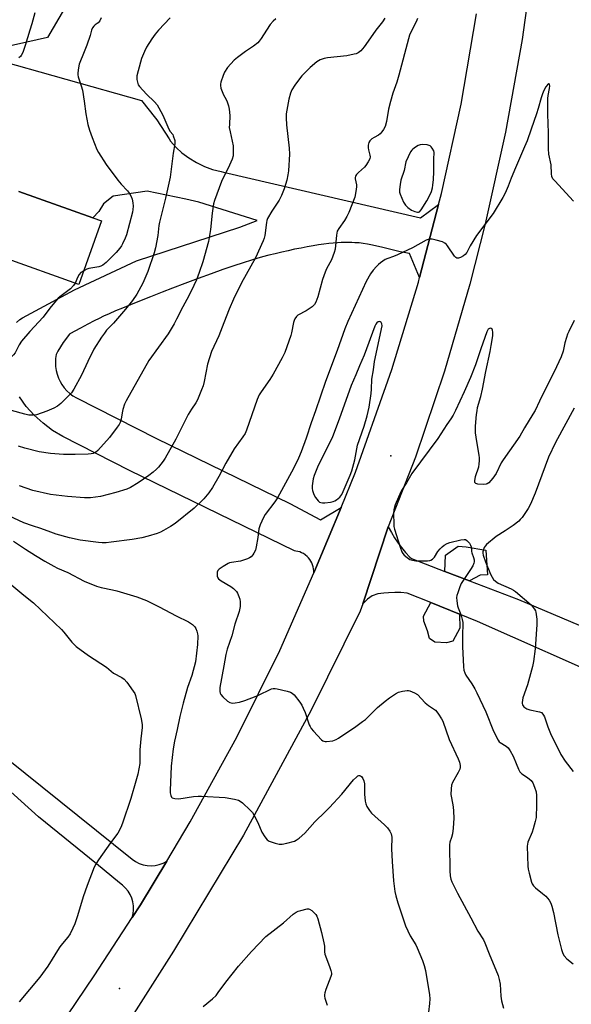
# Model space of a CAD drawing. Units: inches. Extents: x 1297764 to 1303764, y 529449 to 533449.
# Drawn here: x 1299610 to 1299837, y 530600 to 531004 of the extents above; entities that cross this region are included whole.
import ezdxf

# ---------------------------------------------------------------- set-up
doc = ezdxf.new("R2010")
doc.units = ezdxf.units.IN
doc.header["$MEASUREMENT"] = 0
for name, color, linetype in [('BLDG-Footprint', 5, 'Continuous'), ('CULTRL-Pad', 6, 'Continuous'), ('ELEV-Spot Elevation', 7, 'Continuous'), ('NTRL-Trees', 3, 'Continuous'), ('TRANS-Road', 130, 'Continuous'), ('Undefined', 1, 'Continuous')]:
    doc.layers.add(name, color=color, linetype=linetype)

msp = doc.modelspace()

# ---------------------------------------------------------------- linework, layer by layer
at = {"layer": 'BLDG-Footprint', "elevation": 440.54}
msp.add_lwpolyline([(1299609.8, 530933.69), (1299640.31, 530922.86), (1299643.84, 530921.61), (1299634.57, 530895.51), (1299603.1, 530906.68)], dxfattribs=at)
at = {"layer": 'CULTRL-Pad'}
for points in [[(1299799.46, 530776.02), (1299795.18, 530773.63), (1299785.05, 530777.49), (1299785.27, 530784.15), (1299790.4, 530787.92), (1299793.72, 530787.63), (1299801.87, 530786.18), (1299802.51, 530776.08)], [(1299788.3, 530748.86), (1299785.65, 530748.12), (1299780.87, 530748.42), (1299778.67, 530749.97), (1299777.79, 530753.06), (1299776.4, 530757.03), (1299776.21, 530759.13), (1299779.18, 530764.67), (1299791.02, 530759.89), (1299791.11, 530754.11)]]:
    msp.add_lwpolyline(points, close=True, dxfattribs=at)
at = {"layer": 'ELEV-Spot Elevation'}
for p in [(1299762.81, 530824.99, 428.61), (1299651.25, 530605.99, 434.21)]:
    msp.add_point(p, dxfattribs=at)
at = {"layer": 'NTRL-Trees'}
msp.add_lwpolyline([(1299497.36, 531078.93), (1299612.6, 531065.42), (1299625.2, 531060.02), (1299633.12, 531043.97), (1299634.2, 531018.61), (1299621.6, 530997), (1299603.36, 530992.85)], dxfattribs=at)
at = {"layer": 'TRANS-Road'}
for points in [[(1299819.11, 531013.11), (1299816.78, 530996.14), (1299809.95, 530958.1), (1299801.58, 530920.36), (1299795.28, 530895.56), (1299784.82, 530859.78), (1299772.86, 530824.48), (1299761.75, 530795.82), (1299751.21, 530764.11), (1299750.2, 530761.12), (1299730.08, 530720.51), (1299702.23, 530669.13), (1299673.4, 530621.44), (1299653.3, 530589.8), (1299651.21, 530586.79), (1299636.76, 530565.99), (1299631.75, 530558.77), (1299600.27, 530515.22)], [(1299578.85, 530519.79), (1299640.84, 530611.28), (1299656.44, 530635.21), (1299659.84, 530640.42), (1299670.63, 530658.38), (1299680.32, 530674.53), (1299699.43, 530709.43), (1299717.14, 530745.06), (1299731.09, 530776.9), (1299742.39, 530803.75), (1299748.26, 530818.29), (1299761.61, 530855.78), (1299763.17, 530860.47), (1299774.18, 530896.43), (1299774.63, 530898.37), (1299782.44, 530928.28), (1299783.68, 530932.82), (1299791.63, 530969.58), (1299798.03, 531006.64)], [(1299597.91, 530988.65), (1299660.24, 530971.1), (1299666.1, 530963.83), (1299666.59, 530963.15), (1299671.64, 530955.3), (1299672.14, 530954.41), (1299674.58, 530951.74), (1299676.9, 530949.63), (1299679.79, 530947.46), (1299682.88, 530945.58), (1299686.14, 530944), (1299689.53, 530942.76), (1299693.03, 530941.85), (1299693.97, 530941.67), (1299774.97, 530922.91), (1299782.44, 530928.28), (1299774.63, 530898.37), (1299770.39, 530908.15), (1299766.62, 530908.88), (1299758.98, 530910.79), (1299757.02, 530911.26), (1299755.24, 530911.65), (1299753.25, 530912.03), (1299751.41, 530912.31), (1299749.71, 530912.51), (1299748.87, 530912.57), (1299748.03, 530912.61), (1299746.69, 530912.65), (1299745.03, 530912.67), (1299743.51, 530912.67), (1299742.35, 530912.66), (1299740.83, 530912.58), (1299739.1, 530912.45), (1299737.26, 530912.26), (1299735.21, 530912), (1299733.06, 530911.69), (1299730.84, 530911.33), (1299728.45, 530910.91), (1299725.91, 530910.43), (1299723.23, 530909.9), (1299720.56, 530909.32), (1299717.92, 530908.73), (1299715.23, 530908.09), (1299712.65, 530907.45), (1299710.09, 530906.78), (1299707.72, 530906.12), (1299705.55, 530905.49), (1299702.12, 530904.41), (1299698.23, 530903.11), (1299693.76, 530901.57), (1299688.88, 530899.83), (1299683.52, 530897.87), (1299678.1, 530895.85), (1299673.05, 530893.92), (1299668.77, 530892.25), (1299663.97, 530890.37), (1299659.43, 530888.58), (1299655.79, 530887.12), (1299652.5, 530885.78), (1299649.63, 530884.57), (1299647.02, 530883.44), (1299644.72, 530882.4), (1299642.83, 530881.49), (1299640.76, 530880.45), (1299638.26, 530879.14), (1299635.24, 530877.52), (1299630.85, 530875.14), (1299630.74, 530875.02), (1299628.14, 530871.62), (1299625.87, 530867.99), (1299625.17, 530866.68), (1299624.94, 530865.06), (1299624.86, 530863.41), (1299624.95, 530861.77), (1299625.19, 530860.14), (1299625.6, 530858.55), (1299626.16, 530857), (1299626.87, 530855.51), (1299627.54, 530854.37), (1299628.5, 530853.03), (1299629.59, 530851.79), (1299630.79, 530850.67), (1299632.1, 530849.67), (1299633.49, 530848.8), (1299666.44, 530832.08), (1299721.22, 530805.41), (1299733.92, 530798.64), (1299742.39, 530803.75), (1299731.09, 530776.9), (1299731.1, 530777.74), (1299731.02, 530778.57), (1299730.87, 530779.4), (1299730.64, 530780.2), (1299730.32, 530780.98), (1299729.94, 530781.73), (1299729.48, 530782.43), (1299728.95, 530783.09), (1299728.36, 530783.69), (1299727.72, 530784.23), (1299727.55, 530784.35), (1299726.85, 530784.81), (1299726.1, 530785.2), (1299725.32, 530785.51), (1299724.52, 530785.74), (1299723.69, 530785.89), (1299723.19, 530785.94), (1299655.31, 530818.99), (1299627.92, 530832.92), (1299623.73, 530835.46), (1299619.81, 530838.39), (1299616.19, 530841.7), (1299612.92, 530845.34), (1299610.06, 530849.23)], [(1299608.94, 530879.89), (1299610.32, 530881.08), (1299611.29, 530881.79), (1299632.75, 530893.29), (1299658.18, 530905.17), (1299700.7, 530919.03), (1299707.85, 530921.8), (1299683.85, 530929.25), (1299678.47, 530930.57), (1299662.58, 530933.76), (1299648.68, 530931.8), (1299644.7, 530928.62), (1299642.71, 530925.45), (1299640.31, 530922.86), (1299609.8, 530933.69)], [(1299604.76, 530700.71), (1299656.49, 530659.17), (1299657.87, 530658.23), (1299659.37, 530657.49), (1299660.96, 530656.95), (1299662.6, 530656.63), (1299664.27, 530656.54), (1299665.94, 530656.67), (1299667.57, 530657.03), (1299669.15, 530657.6), (1299670.63, 530658.38), (1299659.84, 530640.42), (1299656.44, 530635.21), (1299656.83, 530636.79), (1299657, 530638.41), (1299656.96, 530640.04), (1299656.71, 530641.65), (1299656.25, 530643.21), (1299655.59, 530644.7), (1299654.74, 530646.09), (1299653.71, 530647.35), (1299652.53, 530648.47), (1299651.21, 530649.43), (1299641.73, 530657.26), (1299617.87, 530676.57), (1299576.4, 530714.05)]]:
    msp.add_lwpolyline(points, dxfattribs=at)
msp.add_polyline3d([(1299855.35, 530731.77, 0), (1299798.43, 530756.89, 0), (1299791.02, 530759.89, 0), (1299779.18, 530764.67, 0), (1299769.51, 530768.59, 0), (1299766.96, 530768.77, 0), (1299764.4, 530768.83, 0), (1299761.85, 530768.75, 0), (1299759.94, 530768.61, 0), (1299757.4, 530768.31, 0), (1299755.17, 530767.52, 0), (1299753.2, 530766.14, 0), (1299751.21, 530764.11, 0), (1299761.75, 530795.82, 0), (1299762.99, 530793.52, 0), (1299764.35, 530791.29, 0), (1299765.81, 530789.13, 0), (1299767.16, 530787.33, 0), (1299768.83, 530785.32, 0), (1299770.59, 530783.39, 0), (1299771.21, 530782.75, 0), (1299785.05, 530777.49, 0), (1299795.18, 530773.63, 0), (1299815.2, 530766.01, 0), (1299850.83, 530750.82, 0)], dxfattribs=at)
at = {"layer": 'Undefined'}
for points, elevation in [([(1299616.46, 531007.07), (1299615.2, 531002.53), (1299614.41, 531000)], 442), ([(1299643.75, 531005.11), (1299643.08, 531003.84), (1299642.45, 531003.04), (1299641.18, 531002.14), (1299640.7, 531001.69), (1299640.17, 531000.9), (1299639.79, 531000)], 440), ([(1299672.03, 531005.03), (1299667.24, 531000)], 438), ([(1299715.56, 531004.66), (1299714.42, 531003.73), (1299713.14, 531002.28), (1299711.61, 531000)], 436), ([(1299760.29, 531004.86), (1299759.29, 531003.44), (1299756.59, 531000)], 434), ([(1299773.81, 531004.73), (1299773.25, 531003.42), (1299771.41, 531000)], 432), ([(1299667.24, 531000), (1299665.89, 530998.36), (1299664.47, 530996.45), (1299662.36, 530992.98), (1299661.49, 530991.2), (1299660.32, 530988.33), (1299658.85, 530983.22), (1299658.37, 530981.19), (1299658.3, 530980.61), (1299658.36, 530979.76), (1299658.74, 530978.09), (1299658.96, 530977.58), (1299659.43, 530976.88), (1299662.38, 530973.7), (1299665.6, 530970.5), (1299666.67, 530969.23), (1299667.43, 530968.06), (1299669.03, 530965.09), (1299671.52, 530959.34), (1299672.1, 530958.36), (1299673.11, 530957.06), (1299673.36, 530956.55), (1299673.92, 530954.58), (1299674.01, 530953.22), (1299673.27, 530949.49), (1299672.01, 530939.58), (1299670.14, 530930.89), (1299667.68, 530921.05), (1299667.44, 530919.63), (1299667, 530915.62), (1299666.1, 530910.49), (1299665.5, 530908.48), (1299662.93, 530900.81), (1299660.87, 530896.05), (1299658.4, 530891.43), (1299656.61, 530888.88), (1299653.7, 530885.28), (1299648.74, 530879.53), (1299645.94, 530876.62), (1299645.03, 530875.48), (1299643.87, 530873.79), (1299640.67, 530868.85), (1299638.19, 530863.85), (1299635.6, 530858.12), (1299632.42, 530852.44), (1299631.46, 530850.93), (1299630.32, 530849.62), (1299627.17, 530846.51), (1299625.76, 530845.49), (1299624.27, 530844.6), (1299621.42, 530843.36), (1299617.12, 530841.91), (1299615.71, 530841.68), (1299613.94, 530841.75), (1299612.25, 530842.12), (1299601.15, 530845.17)], 438), ([(1299771.41, 531000), (1299770.52, 530997.93), (1299769.99, 530996.43), (1299766.08, 530981.51), (1299765.21, 530978.68), (1299763.56, 530974.03), (1299762.59, 530970.73), (1299761.89, 530967.56), (1299761.02, 530962.5), (1299760.45, 530960.36), (1299759.82, 530959.12), (1299759.14, 530958.19), (1299758.4, 530957.34), (1299757.74, 530956.82), (1299755.95, 530955.9), (1299754.99, 530955.26), (1299754.14, 530954.52), (1299753.71, 530953.85), (1299753.46, 530952.77), (1299753.42, 530951.63), (1299753.54, 530950.78), (1299754.2, 530948.63), (1299754.25, 530947.87), (1299754.08, 530947.1), (1299753.44, 530945.83), (1299752.49, 530944.38), (1299751.89, 530943.73), (1299749.45, 530941.51), (1299748.68, 530940.63), (1299748.24, 530939.93), (1299748.12, 530939.44), (1299748.13, 530938.93), (1299748.66, 530936.4), (1299748.73, 530935.56), (1299748.46, 530933.61), (1299747.92, 530931.4), (1299745.46, 530925), (1299744.75, 530923.36), (1299743.78, 530921.75), (1299741.37, 530918.48), (1299740.75, 530917.31), (1299740.41, 530915.68), (1299739.85, 530910), (1299739.55, 530908.59), (1299738.35, 530905.55), (1299736.39, 530901.89), (1299735.8, 530900.53), (1299734.74, 530897.44), (1299732.75, 530890.41), (1299731.92, 530888.18), (1299731.38, 530887.22), (1299730.43, 530886.28), (1299728, 530884.55), (1299724.56, 530882.84), (1299723.97, 530882.3), (1299723.36, 530881.39), (1299722.98, 530880.66), (1299722.72, 530879.85), (1299721.99, 530875.55), (1299721.72, 530874.41), (1299719.15, 530867.44), (1299718.11, 530865.34), (1299714.46, 530858.63), (1299713.01, 530856.38), (1299709.44, 530851.33), (1299708.68, 530850.07), (1299707.89, 530848.14), (1299703.44, 530835.55), (1299702.89, 530834.19), (1299702, 530832.78), (1299698.37, 530827.94), (1299694.97, 530822.04), (1299692.08, 530816.57), (1299689.46, 530812.04), (1299687.96, 530809.84), (1299685.92, 530807.28), (1299681.89, 530803.52), (1299674.08, 530797.26), (1299672.15, 530795.95), (1299669.35, 530794.31), (1299668.06, 530793.62), (1299666.68, 530793.11), (1299663.01, 530791.94), (1299660.48, 530791.31), (1299656.49, 530790.65), (1299647.82, 530789.48), (1299645.81, 530789.32), (1299644.08, 530789.3), (1299642.64, 530789.4), (1299635.09, 530790.41), (1299630.64, 530791.31), (1299625.14, 530792.84), (1299622.96, 530793.57), (1299618.9, 530795.12), (1299615.4, 530796.18), (1299611.87, 530797.43), (1299605.79, 530800.38)], 432), ([(1299711.61, 531000), (1299709.51, 530996.61), (1299708.66, 530995.44), (1299708.09, 530994.81), (1299706.38, 530993.42), (1299702.98, 530991.25), (1299699.69, 530988.8), (1299698.35, 530987.67), (1299696.97, 530986.17), (1299695.69, 530984.59), (1299694.46, 530982.67), (1299693.88, 530981.34), (1299692.96, 530978.56), (1299692.76, 530977.73), (1299692.72, 530977.18), (1299692.92, 530976.11), (1299693.96, 530973.47), (1299695.04, 530971.49), (1299695.49, 530970.47), (1299696.04, 530968.88), (1299696.34, 530967.5), (1299696.64, 530964.97), (1299696.39, 530961.15), (1299696.38, 530960), (1299696.67, 530958.24), (1299697.96, 530952.48), (1299698.02, 530950.7), (1299697.9, 530948.32), (1299697.54, 530946.9), (1299696.51, 530944.44), (1299693.1, 530937.79), (1299690.24, 530930.01), (1299689.91, 530928.56), (1299689.29, 530924.71), (1299688.71, 530918.01), (1299687.87, 530913.1), (1299685.46, 530904.74), (1299684.02, 530900.43), (1299682.88, 530897.4), (1299681.85, 530894.98), (1299679.8, 530890.84), (1299677.23, 530886.28), (1299674.72, 530881.13), (1299673.7, 530879.31), (1299671.2, 530875.22), (1299663.27, 530864.23), (1299653.94, 530847.59), (1299653.35, 530846.28), (1299652.63, 530844.1), (1299652.3, 530842.71), (1299651.91, 530840.13), (1299651.46, 530838.72), (1299651.07, 530837.96), (1299650.27, 530836.77), (1299647.19, 530832.61), (1299642.37, 530827.18), (1299641.32, 530826.37), (1299640.36, 530825.97), (1299639.54, 530825.8), (1299638.39, 530825.68), (1299633, 530825.55), (1299628.22, 530825.58), (1299622.85, 530825.94), (1299618.18, 530826.71), (1299612.26, 530828.19), (1299609.76, 530828.92)], 436), ([(1299614.41, 531000), (1299612.51, 530993.68), (1299611.44, 530990.75), (1299610.83, 530989.52), (1299610.49, 530989.1), (1299609.85, 530988.58)], 442), ([(1299756.59, 531000), (1299755.32, 530998.27), (1299751.81, 530993.08), (1299750.43, 530991.56), (1299749.31, 530990.67), (1299748.51, 530990.32), (1299747.66, 530990.06), (1299744.75, 530989.38), (1299736.73, 530988.55), (1299735.31, 530988.34), (1299733.77, 530987.78), (1299732.34, 530986.95), (1299729.64, 530984.69), (1299726.2, 530981.16), (1299725.27, 530980.03), (1299723.36, 530977.42), (1299722.08, 530975.47), (1299721.56, 530974.13), (1299720.86, 530971.62), (1299719.8, 530965.6), (1299719.78, 530963.91), (1299719.89, 530961.08), (1299720.96, 530951.48), (1299721.08, 530949.03), (1299720.65, 530942.22), (1299720.48, 530940.5), (1299719.98, 530938.33), (1299718.95, 530934.74), (1299717.8, 530932), (1299716.9, 530930.13), (1299713.88, 530925.62), (1299712.13, 530922.59), (1299711.85, 530921.76), (1299711.67, 530920.92), (1299710.97, 530915.52), (1299710.7, 530914.51), (1299710.3, 530913.43), (1299707.14, 530906.4), (1299701.36, 530896.09), (1299698.08, 530889.35), (1299696.31, 530885.24), (1299694.19, 530879.65), (1299692.03, 530874.33), (1299689.12, 530867.9), (1299687.36, 530862.72), (1299686, 530855.54), (1299685.57, 530853.72), (1299685.01, 530852.12), (1299683.31, 530848.02), (1299682.65, 530846.78), (1299680.8, 530844.25), (1299679.52, 530842.05), (1299678.31, 530839.79), (1299674.46, 530831.92), (1299670.07, 530824.1), (1299669.24, 530822.89), (1299667.23, 530820.38), (1299666.44, 530819.53), (1299665.13, 530818.36), (1299663.29, 530816.91), (1299658.95, 530813.91), (1299655.77, 530812.06), (1299654.25, 530811.36), (1299649.77, 530809.97), (1299643.43, 530808.33), (1299639.25, 530807.76), (1299636.83, 530807.75), (1299629.91, 530808.32), (1299622.89, 530809.13), (1299615.61, 530810.78), (1299610.12, 530812.71)], 434), ([(1299639.79, 531000), (1299639.2, 530997.81), (1299637.76, 530993.8), (1299636.72, 530991.02), (1299634.64, 530985.95), (1299634.32, 530984.54), (1299634.13, 530982.5), (1299634.14, 530981.63), (1299634.28, 530980.8), (1299635.54, 530977.04), (1299635.99, 530975.38), (1299636.71, 530970.81), (1299637.42, 530965.56), (1299638.26, 530961.17), (1299638.91, 530958.89), (1299639.94, 530955.8), (1299641.96, 530950.97), (1299642.59, 530949.67), (1299645.8, 530944.79), (1299650.6, 530938.32), (1299651.89, 530936.69), (1299654.5, 530933.95), (1299655.41, 530932.84), (1299656.09, 530931.58), (1299656.47, 530930.46), (1299656.76, 530929), (1299656.81, 530927.61), (1299656.72, 530926.24), (1299656.54, 530925.15), (1299654.06, 530915.91), (1299653.55, 530914.53), (1299652.45, 530912.1), (1299652.03, 530911.32), (1299651.39, 530910.37), (1299649.89, 530908.59), (1299645.69, 530904.46), (1299644.34, 530903.35), (1299643.58, 530902.95), (1299642.74, 530902.71), (1299638.61, 530901.98), (1299637.83, 530901.68), (1299636.53, 530901.03)], 440), ([(1299837.86, 530929.63), (1299830.18, 530938.01), (1299829.44, 530938.92), (1299829.01, 530939.82), (1299828.86, 530940.92), (1299828.74, 530944.65), (1299827.79, 530949.01), (1299827.57, 530951.16), (1299827.54, 530957.8), (1299827.36, 530965.44), (1299827.37, 530971.9), (1299827.46, 530973.16), (1299827.99, 530976.02), (1299828.1, 530977.06), (1299828.04, 530977.67), (1299827.85, 530977.89), (1299827.72, 530977.88), (1299827.22, 530977.53), (1299826.57, 530976.7), (1299825.75, 530975.24), (1299825.08, 530973.78), (1299824.52, 530972.13), (1299823.34, 530967.85), (1299822.63, 530965.57), (1299820.52, 530959.23), (1299818.78, 530954.51), (1299817.8, 530952.03), (1299813.97, 530943.39), (1299812.25, 530939.16), (1299811.05, 530935.89), (1299809.8, 530933.01), (1299808.82, 530931.25), (1299804.86, 530924.64), (1299798, 530915.52), (1299795.42, 530911.3), (1299794.01, 530908.63), (1299793.36, 530907.76), (1299792.7, 530907.23), (1299791.39, 530906.58), (1299790.59, 530906.31), (1299789.87, 530906.29), (1299789.48, 530906.51), (1299788.96, 530907.07), (1299786.12, 530911.27), (1299785.61, 530911.92), (1299785.03, 530912.46), (1299784.01, 530912.93), (1299781.47, 530913.62), (1299779.76, 530914.02), (1299778.65, 530914.09), (1299778.12, 530913.96), (1299777.35, 530913.63), (1299771.74, 530910.57), (1299765.55, 530907.65), (1299763.92, 530906.94), (1299761.5, 530906.15), (1299760.45, 530905.71), (1299758.53, 530904.4), (1299757.66, 530903.64), (1299756.88, 530902.83), (1299755.56, 530901.28), (1299754.49, 530899.86), (1299752.65, 530896.7), (1299745.05, 530880.26), (1299743.9, 530877.25), (1299740.74, 530868.34), (1299735.96, 530855.6), (1299731.79, 530843.54), (1299729.99, 530838.58), (1299728, 530832.31), (1299725.92, 530826.6), (1299724.89, 530824.12), (1299722.79, 530819.86), (1299716.2, 530807.79), (1299715.14, 530806.16), (1299711.16, 530800.94), (1299710.46, 530799.64), (1299709.06, 530796.68), (1299708.75, 530795.86), (1299708.55, 530795.04), (1299708.14, 530791.38), (1299707.45, 530787.64), (1299707.08, 530786.24), (1299706.51, 530784.96), (1299706.07, 530784.26), (1299705.34, 530783.51), (1299704.67, 530783.06), (1299703.9, 530782.71), (1299700.93, 530781.72), (1299697.28, 530781.2), (1299696.43, 530780.97), (1299695.9, 530780.74), (1299693.9, 530779.55), (1299692.21, 530778.43), (1299691.63, 530777.87), (1299691.36, 530777.19), (1299691.34, 530776.41), (1299691.45, 530775.61), (1299691.68, 530774.86), (1299691.97, 530774.43), (1299693.08, 530773.61), (1299697.07, 530771.34), (1299698.14, 530770.44), (1299699.28, 530769.21), (1299699.75, 530768.53), (1299700.33, 530767.24), (1299700.68, 530766.16), (1299700.84, 530765.06), (1299700.82, 530763.11), (1299700.39, 530761.02), (1299698.71, 530755.85), (1299697.48, 530751.04), (1299695.49, 530745.48), (1299694.9, 530743.32), (1299694.15, 530738.71), (1299692.5, 530729.79), (1299692.45, 530728.95), (1299692.5, 530728.17), (1299692.67, 530727.43), (1299692.89, 530726.97), (1299693.78, 530725.9), (1299695.64, 530724.14), (1299696.59, 530723.58), (1299697.71, 530723.36), (1299698.85, 530723.42), (1299700.52, 530723.82), (1299702.72, 530724.5), (1299707.39, 530726.21), (1299708.99, 530726.92), (1299712.91, 530728.85), (1299713.7, 530729.18), (1299714.41, 530729.36), (1299715.2, 530729.37), (1299716.07, 530729.23), (1299720.12, 530728.32), (1299721.52, 530727.92), (1299722.24, 530727.51), (1299723.02, 530726.71), (1299725.32, 530723.75), (1299726.14, 530722.56), (1299726.76, 530721.33), (1299727.5, 530719.53), (1299729.25, 530714.47), (1299729.59, 530713.7), (1299730.02, 530712.97), (1299730.95, 530711.86), (1299734.34, 530708.25), (1299734.77, 530707.91), (1299735.23, 530707.66), (1299735.75, 530707.56), (1299736.31, 530707.56), (1299738.92, 530707.92), (1299740.3, 530708.35), (1299741.31, 530708.94), (1299748.43, 530713.78), (1299751.2, 530715.76), (1299752.31, 530716.63), (1299757.36, 530721.5), (1299760.48, 530724.13), (1299762.29, 530725.54), (1299764.7, 530727.16), (1299765.98, 530727.81), (1299767.61, 530728.24), (1299769.55, 530728.55), (1299770.09, 530728.54), (1299770.63, 530728.43), (1299772.48, 530727.65), (1299773.68, 530726.89), (1299776.91, 530723.54), (1299778.26, 530722.44), (1299781.08, 530720.4), (1299781.67, 530719.78), (1299782.35, 530718.86), (1299783.62, 530716.93), (1299784.16, 530715.92), (1299786.75, 530708.45), (1299790.52, 530700.45), (1299791.06, 530699.1), (1299791.25, 530697.76), (1299791.23, 530696.95), (1299791.09, 530696.17), (1299790.52, 530694.9), (1299788.11, 530690.75), (1299787.73, 530689.6), (1299787.54, 530688.13), (1299787.5, 530685.78), (1299787.69, 530684.42), (1299788.43, 530680.75), (1299788.56, 530679.01), (1299788.64, 530676.08), (1299788.4, 530672), (1299788.16, 530669.68), (1299787.77, 530668.12), (1299787.08, 530666.19), (1299786.89, 530665.11), (1299786.99, 530654.39), (1299787.14, 530652.39), (1299787.47, 530651.04), (1299787.87, 530649.97), (1299790.17, 530645.28), (1299795.67, 530635.15), (1299798.55, 530629.61), (1299800.84, 530626.01), (1299801.49, 530624.84), (1299803.23, 530620.26), (1299806.84, 530611.43), (1299807.36, 530609.81), (1299807.71, 530607.84), (1299807.96, 530602.85), (1299808.21, 530600.99), (1299809.1, 530597.96)], 430), ([(1299636.53, 530901.03), (1299635.37, 530900.33), (1299634.6, 530899.6), (1299634.11, 530898.66), (1299633.07, 530896.04)], 440), ([(1299633.07, 530896.04), (1299632.39, 530895.05), (1299631.04, 530893.71), (1299626.65, 530890.38), (1299625.98, 530889.79), (1299625.18, 530888.92), (1299622.55, 530885.68), (1299619.85, 530881.95), (1299614.39, 530876.09), (1299610.89, 530872.16), (1299609.95, 530870.69), (1299608.3, 530867.37), (1299607.62, 530866.47), (1299606.77, 530865.68), (1299604.88, 530864.25), (1299603.4, 530863.28), (1299600.72, 530861.98), (1299599.34, 530861.53), (1299598.19, 530861.52), (1299596.73, 530861.77), (1299593.2, 530863.03)], 440), ([(1299838.11, 530880.6), (1299835.92, 530876.16), (1299835.48, 530875.08), (1299835.02, 530873.68), (1299834.36, 530871.4), (1299833.57, 530868.07), (1299832.75, 530865.74), (1299830.87, 530861.6), (1299828.41, 530856.59), (1299825.76, 530851.49), (1299823.96, 530847.54), (1299822.06, 530843.64), (1299821.21, 530842.13), (1299817.76, 530836.56), (1299815.78, 530833.15), (1299808.94, 530823.4), (1299808.2, 530822.11), (1299806.03, 530817.79), (1299805.45, 530816.8), (1299804.78, 530815.87), (1299803.05, 530813.97), (1299802.4, 530813.49), (1299801.92, 530813.3), (1299800.81, 530813.22), (1299798.5, 530813.42), (1299797.76, 530813.61), (1299797.43, 530813.85), (1299797.34, 530814.03), (1299797.3, 530814.76), (1299797.64, 530816.49), (1299798.97, 530820.44), (1299799.13, 530821.62), (1299799.21, 530823.11), (1299799.2, 530824.3), (1299799.11, 530825.18), (1299797.81, 530832.75), (1299797.59, 530834.44), (1299797.64, 530837.18), (1299798.04, 530842.07), (1299798.21, 530843.52), (1299798.47, 530844.85), (1299799.77, 530849.46), (1299800.52, 530852.47), (1299801.79, 530859.64), (1299803.61, 530867.88), (1299804.08, 530870.37), (1299804.68, 530874.38), (1299804.76, 530875.81), (1299804.61, 530876.62), (1299804.38, 530877.06), (1299804.06, 530877.33), (1299803.67, 530877.46), (1299803.31, 530877.4), (1299802.84, 530877.04), (1299802.22, 530876), (1299799.73, 530869), (1299797.55, 530862.4), (1299795.57, 530857.21), (1299792.99, 530851.31), (1299789.31, 530843.64), (1299788.34, 530841.79), (1299787.46, 530840.26), (1299785.8, 530837.88), (1299782.09, 530832.14), (1299771.44, 530817.76), (1299769.28, 530813.91), (1299767.47, 530811.22), (1299766.91, 530810.26), (1299764.59, 530804.83), (1299764.02, 530802.83), (1299763.87, 530801.37), (1299763.97, 530796.91), (1299764.06, 530796.02), (1299764.33, 530794.86), (1299766.56, 530787.41), (1299767.32, 530785.55), (1299767.75, 530784.84), (1299768.31, 530784.2), (1299769.44, 530783.27), (1299770.66, 530782.46), (1299771.7, 530782.08), (1299773.12, 530781.9), (1299777.9, 530781.89), (1299778.75, 530781.98), (1299779.28, 530782.14), (1299779.92, 530782.59), (1299780.68, 530783.41), (1299782.11, 530785.63), (1299783.01, 530786.78), (1299783.83, 530787.58), (1299784.72, 530788.25), (1299785.89, 530788.92), (1299787.09, 530789.43), (1299791.58, 530790.55), (1299792.95, 530790.69), (1299793.43, 530790.58), (1299794.04, 530790.24), (1299794.59, 530789.72), (1299795.09, 530789.06), (1299795.52, 530788.34), (1299795.84, 530787.6), (1299795.94, 530787.07), (1299795.96, 530785.67), (1299796.03, 530785.12), (1299796.74, 530783.24), (1299797.01, 530782.23), (1299797.05, 530781.49), (1299796.91, 530780.84), (1299796.46, 530779.8), (1299795.59, 530778.28), (1299791.68, 530772.48), (1299791.13, 530771.18), (1299790.27, 530768.75), (1299789.94, 530767.66), (1299789.78, 530766.84), (1299789.85, 530765.4), (1299790.2, 530763.38), (1299790.44, 530762.55), (1299791.29, 530760.44), (1299791.84, 530758.8), (1299792.14, 530757.68), (1299792.32, 530756.53), (1299792.38, 530755.35), (1299792.24, 530751.82), (1299792.26, 530746.64), (1299792.61, 530738.23), (1299792.8, 530736.85), (1299793.18, 530735.81), (1299793.67, 530734.8), (1299796.14, 530731.23), (1299797.37, 530729.21), (1299798.18, 530727.65), (1299801.83, 530719.85), (1299805.01, 530711.84), (1299806.85, 530708.16), (1299807.36, 530707.49), (1299807.78, 530707.14), (1299810.25, 530705.73), (1299811.07, 530704.99), (1299811.85, 530703.81), (1299813.08, 530701.55), (1299814.25, 530698.5), (1299815.32, 530696.16), (1299815.85, 530695.18), (1299816.59, 530694.35), (1299819, 530692.73), (1299820.47, 530691.49), (1299821.13, 530690.63), (1299821.88, 530688.77), (1299822.48, 530686.83), (1299822.68, 530685.39), (1299822.7, 530681.57), (1299822.49, 530676.41), (1299822.15, 530674.75), (1299821.31, 530671.65), (1299820.82, 530670.28), (1299819.17, 530666.26), (1299818.91, 530665.32), (1299818.82, 530664.55), (1299819.09, 530656.32), (1299819.25, 530655.16), (1299819.66, 530653.43), (1299820.63, 530649.78), (1299820.93, 530649.03), (1299821.37, 530648.3), (1299822.19, 530647.48), (1299825.2, 530645.1), (1299826.45, 530643.95), (1299827.92, 530642.31), (1299828.56, 530641.15), (1299829, 530639.84), (1299829.6, 530637.34), (1299831.49, 530628.16), (1299832.95, 530622.08), (1299833.49, 530620.47), (1299834.08, 530619.54), (1299835.19, 530618.28), (1299837.77, 530616.15)], 428), ([(1299838.21, 530844.66), (1299830.44, 530830.44), (1299827.61, 530824.4), (1299822.18, 530809.71), (1299820.14, 530805.16), (1299819.23, 530803.33), (1299816.75, 530799.69), (1299816.01, 530798.79), (1299815.39, 530798.2), (1299813.11, 530796.44), (1299809.77, 530794.12), (1299806.14, 530791.82), (1299802.15, 530788.51), (1299801.59, 530787.91), (1299801.19, 530787.3), (1299800.87, 530786.55), (1299800.6, 530785.5), (1299800.56, 530784.97), (1299800.68, 530784.16), (1299801.69, 530781.39), (1299803.72, 530776.31), (1299804.38, 530775.09), (1299805.01, 530774.19), (1299805.78, 530773.46), (1299806.9, 530772.72), (1299812.25, 530770.28), (1299813.23, 530769.76), (1299814.05, 530769.2), (1299820.43, 530763.7), (1299821.84, 530762.01), (1299822.24, 530761.3), (1299822.4, 530760.77), (1299822.74, 530757.94), (1299822.83, 530755.64), (1299822.06, 530745.69), (1299821.47, 530740.43), (1299821.03, 530738.4), (1299818.95, 530730.9), (1299817.04, 530725.6), (1299816.72, 530723.68), (1299816.72, 530723.15), (1299816.85, 530722.65), (1299817.12, 530722.19), (1299817.5, 530721.81), (1299818.67, 530721.06), (1299819.99, 530720.64), (1299823.93, 530719.78), (1299824.67, 530719.44), (1299825.26, 530718.89), (1299825.57, 530718.44), (1299825.92, 530717.68), (1299827.27, 530713.59), (1299828.42, 530710.89), (1299832.68, 530702.19), (1299834.39, 530699.53), (1299837.8, 530695.19)], 426), ([(1299607.66, 530789.99), (1299612.53, 530786.62), (1299616.66, 530783.98), (1299620.51, 530781.66), (1299624.17, 530779.65), (1299625.8, 530778.83), (1299629.93, 530777.02), (1299636.68, 530773.56), (1299641.8, 530771.46), (1299643.69, 530770.91), (1299648.41, 530769.91), (1299650.11, 530769.47), (1299658.3, 530766.99), (1299662.33, 530765.59), (1299667.56, 530762.99), (1299674.47, 530759.29), (1299679.55, 530756.77), (1299681.2, 530755.71), (1299682.17, 530754.79), (1299682.6, 530754.05), (1299683.03, 530752.95), (1299683.35, 530751.81), (1299683.44, 530750.96), (1299683.25, 530747.49), (1299682.52, 530740.39), (1299680.95, 530734.76), (1299679.22, 530729.75), (1299677.39, 530723.3), (1299676.07, 530717.84), (1299674.95, 530712.54), (1299673.81, 530707.71), (1299673.25, 530704.52), (1299672.5, 530697.45), (1299672.05, 530687.44), (1299672.09, 530686.44), (1299672.28, 530685.38), (1299672.57, 530684.72), (1299672.91, 530684.41), (1299673.92, 530684.1), (1299675.65, 530684), (1299681.59, 530684.96), (1299683.62, 530685.17), (1299685, 530685.17), (1299694.71, 530684.62), (1299698.46, 530683.95), (1299700.12, 530683.5), (1299700.86, 530683.09), (1299701.74, 530682.37), (1299704.92, 530679.42), (1299705.9, 530678.36), (1299706.64, 530677.13), (1299708.07, 530674.27), (1299709.78, 530670.35), (1299711, 530668.35), (1299711.88, 530667.23), (1299712.31, 530666.9), (1299712.81, 530666.65), (1299715.27, 530665.81), (1299716.93, 530665.38), (1299718.06, 530665.35), (1299720.05, 530665.79), (1299723.15, 530666.67), (1299723.92, 530667.04), (1299725.04, 530667.87), (1299727.38, 530669.93), (1299731.6, 530674.5), (1299735.95, 530678.79), (1299737.55, 530680.48), (1299742.65, 530685.98), (1299747.49, 530691.82), (1299748.61, 530692.98), (1299749.25, 530693.46), (1299749.69, 530693.58), (1299749.89, 530693.57), (1299750.3, 530693.42), (1299750.69, 530693.17), (1299751.04, 530692.83), (1299751.33, 530692.41), (1299751.7, 530691.36), (1299751.89, 530690.21), (1299751.98, 530685.99), (1299752.27, 530683.03), (1299752.51, 530681.92), (1299752.91, 530680.91), (1299753.97, 530679.27), (1299754.9, 530678.18), (1299760.14, 530673.4), (1299761.39, 530672.16), (1299762.42, 530670.7), (1299762.93, 530669.65), (1299763.16, 530668.2), (1299763.07, 530663.51), (1299763.3, 530658.25), (1299763.92, 530650.35), (1299764.46, 530645.91), (1299764.8, 530644.21), (1299765.63, 530641.25), (1299768.75, 530631.83), (1299770.73, 530627.7), (1299773, 530624.04), (1299773.65, 530622.77), (1299775.78, 530617.63), (1299776.44, 530615.5), (1299776.97, 530613.41), (1299778.61, 530603.52), (1299778.81, 530601.83), (1299778.72, 530599.89), (1299777.92, 530592.78)], 432), ([(1299607, 530771.82), (1299611.88, 530767.71), (1299615.94, 530764.61), (1299627.37, 530753.58), (1299628.34, 530752.49), (1299631.64, 530748.39), (1299633.41, 530746.63), (1299638.55, 530742.91), (1299645.88, 530738.08), (1299648.81, 530735.63), (1299652.16, 530733.89), (1299653.14, 530733.25), (1299654.29, 530731.93), (1299656.89, 530728.3), (1299657.48, 530727.29), (1299657.78, 530726.46), (1299660.12, 530716.89), (1299660.43, 530715.44), (1299660.57, 530714.37), (1299660.55, 530713.39), (1299659.96, 530708.73), (1299659.58, 530704.22), (1299659.53, 530702.84), (1299659.61, 530699.94), (1299659.56, 530698.54), (1299658.75, 530694.19), (1299657.99, 530691.31), (1299655.86, 530684.14), (1299652.49, 530674.06), (1299651.74, 530672.17), (1299650.56, 530669.91), (1299647.59, 530665.92), (1299642.6, 530658.95), (1299641.66, 530657.47), (1299640.81, 530655.9), (1299637.92, 530648.36), (1299636.27, 530643.72), (1299633.98, 530635.99), (1299632.87, 530632.67), (1299632.09, 530630.83), (1299630.98, 530628.54), (1299630.05, 530627.12), (1299627.13, 530623.73), (1299626.45, 530622.84), (1299621.74, 530615.26), (1299618.44, 530610.67), (1299609.98, 530600.54)], 434), ([(1299685.57, 530598.7), (1299689.45, 530601.76), (1299690.91, 530603.2), (1299691.84, 530604.35), (1299695.01, 530608.71), (1299700.22, 530615.28), (1299705.45, 530621.26), (1299711.33, 530627.44), (1299718.61, 530633.01), (1299722.6, 530636.56), (1299723.88, 530637.49), (1299724.68, 530637.82), (1299725.81, 530638.17), (1299728.36, 530638.78), (1299728.9, 530638.8), (1299729.41, 530638.68), (1299730.32, 530638.09), (1299731.18, 530637.33), (1299731.94, 530636.48), (1299732.35, 530635.74), (1299732.73, 530634.66), (1299734.29, 530629.06), (1299735.22, 530624.88), (1299735.45, 530623.48), (1299735.54, 530621.14), (1299735.69, 530620.12), (1299737.63, 530615.15), (1299738.15, 530613.5), (1299738.36, 530612.4), (1299738.34, 530611.86), (1299738.15, 530611.04), (1299736.09, 530605.63), (1299735.65, 530604.27), (1299735.48, 530603.45), (1299735.47, 530602.92), (1299735.61, 530602.15), (1299736.36, 530599.99), (1299736.57, 530599.17)], 434)]:
    msp.add_lwpolyline(points, dxfattribs=dict(at, elevation=elevation))
for points, elevation in [([(1299775.66, 530953), (1299774.83, 530952.92), (1299774.08, 530952.61), (1299772.9, 530951.88), (1299771.79, 530951.03), (1299771.4, 530950.64), (1299770.92, 530949.95), (1299769.85, 530947.92), (1299768.97, 530945.85), (1299768.22, 530942.36), (1299766.95, 530938.3), (1299766.63, 530936.56), (1299766.37, 530934.52), (1299766.38, 530933.37), (1299766.6, 530932.54), (1299768.03, 530929.32), (1299768.76, 530928.06), (1299769.72, 530927.08), (1299771.28, 530925.93), (1299772.63, 530925.4), (1299773.72, 530925.18), (1299774.22, 530925.22), (1299774.54, 530925.36), (1299775.27, 530926.12), (1299777.56, 530929.87), (1299778.8, 530932.12), (1299779.48, 530933.65), (1299779.91, 530935.18), (1299780.11, 530936.26), (1299780.31, 530938.6), (1299780.48, 530941.77), (1299780.46, 530946.9), (1299780.56, 530949.77), (1299780.43, 530950.33), (1299779.83, 530951.55), (1299779.42, 530952.08), (1299779, 530952.41), (1299778.5, 530952.61), (1299777.67, 530952.8)], 430), ([(1299757.96, 530880.26), (1299757.54, 530880.16), (1299757.04, 530879.73), (1299756.62, 530879.13), (1299756.25, 530878.38), (1299751.85, 530866.45), (1299749.84, 530861.97), (1299748.46, 530858.36), (1299746.47, 530853.86), (1299741.58, 530840.04), (1299738.8, 530832.8), (1299737.59, 530830.16), (1299733.95, 530823.27), (1299732.58, 530820.31), (1299731.2, 530816.89), (1299730.87, 530815.51), (1299730.44, 530812.7), (1299730.4, 530811.59), (1299730.54, 530810.75), (1299731.08, 530809.13), (1299731.78, 530807.88), (1299732.87, 530806.57), (1299733.5, 530806.03), (1299733.96, 530805.79), (1299734.75, 530805.67), (1299735.6, 530805.71), (1299737.93, 530806.01), (1299739.06, 530806.24), (1299739.8, 530806.53), (1299740.47, 530806.92), (1299741.79, 530808.04), (1299742.58, 530809.09), (1299743.23, 530810.36), (1299746.1, 530817.11), (1299746.74, 530818.87), (1299747.97, 530823.37), (1299749.06, 530829.34), (1299751.87, 530837.18), (1299753.08, 530841.48), (1299753.81, 530845.06), (1299754.72, 530850.65), (1299754.85, 530852.44), (1299754.95, 530856.48), (1299755.6, 530860.42), (1299756, 530863.84), (1299759.16, 530878.4), (1299759.05, 530879.26), (1299758.82, 530879.77), (1299758.42, 530880.14)], 428)]:
    msp.add_lwpolyline(points, close=True, dxfattribs=dict(at, elevation=elevation))

doc.saveas('drawing.dxf')
